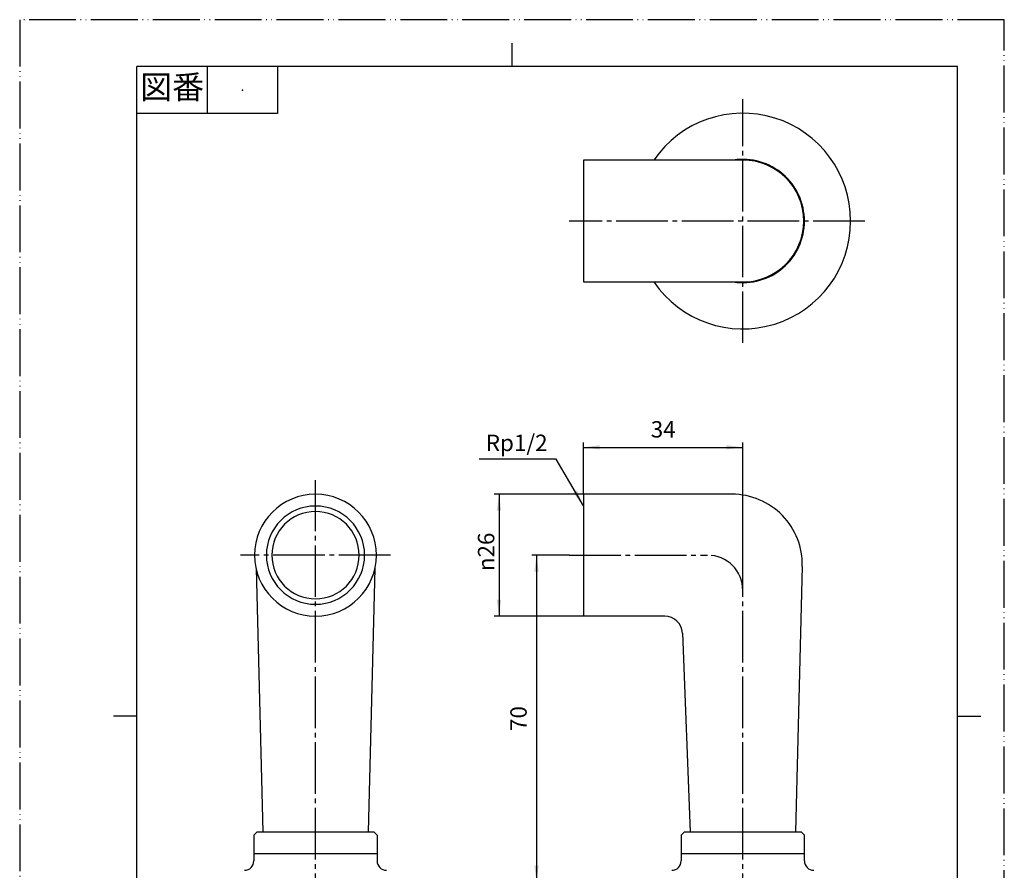
# Model space of a CAD drawing. Units: millimetres. Extents: x 0 to 210, y 0 to 297.
# Drawn here: x 0 to 210, y 116 to 297 of the extents above; entities that cross this region are included whole.
import ezdxf

# ---------------------------------------------------------------- set-up
doc = ezdxf.new("R2010")
doc.units = ezdxf.units.MM
doc.linetypes.add('DASH_CENTER', pattern=[14, 11, -1, 1, -1])
doc.linetypes.add('PHANTOM', pattern=[13, 10, -1, 0, -1, 0, -1])
doc.layers.add('1', color=7, linetype='Continuous')
doc.styles.add('CONVERTER_11', font='MS Mincho.ttf', dxfattribs={"width": 0.89})
doc.styles.add('CONVERTER_12', font='txt.shx', dxfattribs={"width": 0.9})
doc.dimstyles.new('ME10_DIM_10', dxfattribs={"dimtxt": 3.5, "dimasz": 3.5, "dimexe": 1, "dimexo": 0, "dimgap": 1, "dimtad": 1, "dimdsep": 46, "dimtxsty": 'CONVERTER_12', "dimsah": 1, "dimcen": 0.09, "dimclrd": 2, "dimclre": 2, "dimclrt": 7, "dimadec": 0, "dimazin": 0, "dimtfac": 1, "dimtdec": 4, "dimtix": 1, "dimtmove": 0, "dimatfit": 3, "dimfxl": 1, "dimtolj": 1, "dimtzin": 0, "dimarcsym": 0})
doc.dimstyles.new('ME10_DIM_11', dxfattribs={"dimtxt": 3.5, "dimasz": 3.5, "dimexe": 1, "dimexo": 0, "dimgap": 1, "dimtad": 1, "dimdsep": 46, "dimtxsty": 'CONVERTER_12', "dimsah": 1, "dimcen": 0.09, "dimclrd": 2, "dimclre": 2, "dimclrt": 7, "dimadec": 0, "dimazin": 0, "dimtfac": 1, "dimtdec": 4, "dimtix": 1, "dimtmove": 0, "dimatfit": 3, "dimfxl": 1, "dimtolj": 1, "dimtzin": 0, "dimarcsym": 0})
doc.dimstyles.new('ME10_DIM_12', dxfattribs={"dimtxt": 3.5, "dimasz": 3.5, "dimexe": 1, "dimexo": 0, "dimgap": 1, "dimtad": 1, "dimdsep": 46, "dimtxsty": 'CONVERTER_12', "dimsah": 1, "dimcen": 0.09, "dimclrd": 2, "dimclre": 2, "dimclrt": 7, "dimadec": 0, "dimazin": 0, "dimtfac": 1, "dimtdec": 4, "dimtix": 1, "dimtmove": 0, "dimatfit": 3, "dimfxl": 1, "dimtolj": 1, "dimtzin": 0, "dimarcsym": 0})
doc.dimstyles.get("Standard").update_dxf_attribs({"dimtxt": 0.18, "dimasz": 0.18, "dimexe": 0.18, "dimexo": 0.0625, "dimgap": 0.09, "dimtad": 0, "dimtih": 1, "dimtoh": 1, "dimdec": 4, "dimzin": 0, "dimdsep": 46, "dimtxsty": 'Standard', "dimcen": 0.09, "dimadec": 0, "dimazin": 0, "dimtfac": 1, "dimtdec": 4, "dimtofl": 0, "dimtmove": 0, "dimatfit": 3, "dimfxl": 1, "dimtolj": 1, "dimtzin": 0, "dimarcsym": 0})

# ---------------------------------------------------------------- blocks, each defined once
blk = doc.blocks.new('開示A4')
at = {"layer": '1', "color": 4, "linetype": 'PHANTOM'}
for p, q in [((210, 297), (0, 297)), ((0, 297), (0, 0)), ((210, 0), (210, 297))]:
    blk.add_line(p, q, dxfattribs=at)
at = {"layer": '1', "color": 2, "linetype": 'Continuous'}
for p, q in [((105, 287), (105, 292)), ((40, 287), (40, 277)), ((55, 287), (55, 277)), ((55, 277), (25, 277)), ((25, 148.5), (20, 148.5)), ((200, 148.5), (205, 148.5))]:
    blk.add_line(p, q, dxfattribs=at)
at = {"layer": '1', "color": 7, "linetype": 'Continuous'}
for p, q in [((25, 148.5), (25, 287)), ((105, 287), (25, 287)), ((200, 287), (105, 287)), ((200, 148.5), (200, 287)), ((25, 10), (25, 148.5)), ((200, 10), (200, 148.5))]:
    blk.add_line(p, q, dxfattribs=at)
at = {"layer": '1', "color": 4}
blk.add_point((47.5, 282), dxfattribs=at)
at = {"layer": '1', "color": 2, "insert": (32.5, 282), "char_height": 5, "attachment_point": 5, "line_spacing_factor": 0.454545, "style": 'CONVERTER_11'}
blk.add_mtext('図番', dxfattribs=at)
blk = doc.blocks.new('*D2')
at = {"layer": '1', "color": 2, "linetype": 'Continuous'}
for p, q in [((117.23, 182.8), (109.23, 182.8)), ((110.23, 182.8), (110.23, 113.1)), ((131.23, 113.1), (109.23, 113.1))]:
    blk.add_line(p, q, dxfattribs=at)
at = {"layer": '1', "color": 2}
for points in [[(110.69, 179.3), (109.76, 179.3), (110.23, 182.8)], [(109.76, 116.6), (110.69, 116.6), (110.23, 113.1)]]:
    blk.add_solid(points, dxfattribs=at)
at = {"layer": '1', "color": 7, "insert": (109.23, 145.32), "char_height": 3.5, "attachment_point": 7, "rotation": 90, "line_spacing_factor": 0.60024, "style": 'CONVERTER_12'}
blk.add_mtext('70', dxfattribs=at)
blk = doc.blocks.new('*D3')
at = {"layer": '1', "color": 2, "linetype": 'Continuous'}
for p, q in [((120.23, 195.8), (120.23, 206.8)), ((154.23, 175.3), (154.23, 206.8)), ((120.23, 205.8), (154.23, 205.8))]:
    blk.add_line(p, q, dxfattribs=at)
at = {"layer": '1', "color": 2}
for points in [[(123.73, 206.26), (123.73, 205.34), (120.23, 205.8)], [(150.73, 205.34), (150.73, 206.26), (154.23, 205.8)]]:
    blk.add_solid(points, dxfattribs=at)
at = {"layer": '1', "color": 7, "insert": (134.6, 206.8), "char_height": 3.5, "attachment_point": 7, "rotation": 0.0001, "line_spacing_factor": 0.60024, "style": 'CONVERTER_12'}
blk.add_mtext('34', dxfattribs=at)
blk = doc.blocks.new('*D4')
at = {"layer": '1', "color": 2, "linetype": 'Continuous'}
for p, q in [((120.23, 195.8), (101.23, 195.8)), ((102.23, 195.8), (102.23, 169.8)), ((120.23, 169.8), (101.23, 169.8))]:
    blk.add_line(p, q, dxfattribs=at)
at = {"layer": '1', "color": 2}
for points in [[(102.69, 192.3), (101.76, 192.3), (102.23, 195.8)], [(101.76, 173.3), (102.69, 173.3), (102.23, 169.8)]]:
    blk.add_solid(points, dxfattribs=at)
at = {"layer": '1', "color": 7, "insert": (101.23, 179.4), "char_height": 3.5, "attachment_point": 7, "rotation": 90, "line_spacing_factor": 0.60024, "style": 'CONVERTER_12'}
blk.add_mtext('\\C7;{\\Fgdt;n}\\C7;26', dxfattribs=at)

msp = doc.modelspace()

# ---------------------------------------------------------------- linework, layer by layer
at = {"color": 7, "linetype": 'Continuous'}
for p, q in [((154.226, 267.063), (120.226, 267.063)), ((120.226, 267.063), (120.226, 241.063)), ((120.226, 241.063), (154.226, 241.063)), ((151.923, 195.8), (120.226, 195.8)), ((120.226, 195.8), (120.226, 169.8)), ((50.404, 179.935), (51.834, 123.8)), ((75.764, 179.935), (74.334, 123.8)), ((166.918, 180.418), (165.476, 123.8)), ((154.226, 177.686), (154.226, 178.3)), ((137.582, 169.8), (120.226, 169.8)), ((141.329, 166.195), (142.976, 123.8)), ((49.934, 123.093), (50.641, 123.8)), ((49.934, 123.093), (49.934, 117.6)), ((50.641, 123.8), (75.527, 123.8)), ((76.234, 123.093), (75.527, 123.8)), ((76.234, 123.093), (76.234, 117.6)), ((141.076, 123.093), (141.783, 123.8)), ((141.076, 123.093), (141.076, 117.6)), ((141.783, 123.8), (166.668, 123.8)), ((166.668, 123.8), (167.376, 123.093)), ((167.376, 117.6), (167.376, 123.093)), ((76.234, 119.1), (49.934, 119.1)), ((167.376, 119.1), (141.076, 119.1))]:
    msp.add_line(p, q, dxfattribs=at)
for centre, radius, start, end in [((154.226, 254.063), 23, 214.41736, 145.58264), ((154.226, 254.063), 13.15, 0, 98.66249), ((154.226, 254.063), 13, 0, 90), ((154.226, 254.063), 13.15, 261.33751, 0), ((154.226, 254.063), 13, 270, 0), ((63.084, 182.8), 13, 90, 270), ((63.084, 182.8), 13, 270, 90), ((151.923, 180.8), 15, 358.54048, 90), ((63.084, 182.8), 10.477, 90, 270), ((63.084, 182.8), 10.477, 270, 90), ((63.084, 182.8), 9.316, 90, 270), ((63.084, 182.8), 9.316, 270, 90), ((137.582, 166.05), 3.75, 2.22432, 90), ((47.934, 117.6), 2, 270, 0), ((78.234, 117.6), 2, 180, 270), ((139.076, 117.6), 2, 270, 0), ((169.376, 117.6), 2, 180, 270)]:
    msp.add_arc(centre, radius, start, end, dxfattribs=at)
at = {"layer": '1', "color": 2, "linetype": 'DASH_CENTER'}
for p, q in [((154.226, 228.063), (154.226, 280.063)), ((180.226, 254.063), (117.226, 254.063)), ((63.084, 47.9), (63.084, 198.8)), ((79.084, 182.8), (47.084, 182.8)), ((117.226, 182.8), (146.726, 182.8)), ((154.226, 47.9), (154.226, 175.3))]:
    msp.add_line(p, q, dxfattribs=at)
msp.add_arc((146.726, 175.3), 7.5, 0, 90, dxfattribs=at)
at = {"layer": '1', "color": 2}
msp.add_solid([(118.077, 196.101), (118.875, 196.561), (120.226, 193.3)], dxfattribs=at)

# ---------------------------------------------------------------- block references
at = {"layer": '1'}
msp.add_blockref('開示A4', (0, 0), dxfattribs=at)

# ---------------------------------------------------------------- texts
at = {"layer": '1', "color": 7, "insert": (106, 206.3), "char_height": 3.5, "attachment_point": 5, "line_spacing_factor": 0.720288, "style": 'CONVERTER_12'}
msp.add_mtext('Rp1/2', dxfattribs=at)

# ---------------------------------------------------------------- dimensions: what is measured, and where the dimension line sits
at = {"layer": '1'}
dim = msp.add_linear_dim(base=(120.226, 205.8), p1=(154.226, 175.3), p2=(120.226, 195.8), dimstyle='ME10_DIM_11', dxfattribs=at)
dim.commit()
dim.dimension.update_dxf_attribs({"geometry": '*D3', "text_midpoint": (137.226, 208.55), "text_rotation": 0.00014})
dim = msp.add_linear_dim(base=(102.226, 195.8), p1=(120.226, 169.8), p2=(120.226, 195.8), angle=90, dimstyle='ME10_DIM_12', override={"dimpost": '{\\Fgdt;n}<>'}, dxfattribs=at)
dim.commit()
dim.dimension.update_dxf_attribs({"geometry": '*D4', "text_midpoint": (99.476, 182.8), "text_rotation": 90})
dim = msp.add_linear_dim(base=(110.226, 182.8), p1=(131.226, 113.1), p2=(117.226, 182.8), angle=90, text='70', dimstyle='ME10_DIM_10', dxfattribs=at)
dim.commit()
dim.dimension.update_dxf_attribs({"geometry": '*D2', "text_midpoint": (107.476, 147.95), "text_rotation": 90})

# ---------------------------------------------------------------- leaders
at = {"layer": '1', "color": 2, "linetype": 'Continuous', "has_arrowhead": 0}
msp.add_leader([(120.226, 193.3), (114.452, 203.3), (98, 203.3)], dimstyle='Standard', dxfattribs=at)

doc.saveas('drawing.dxf')
